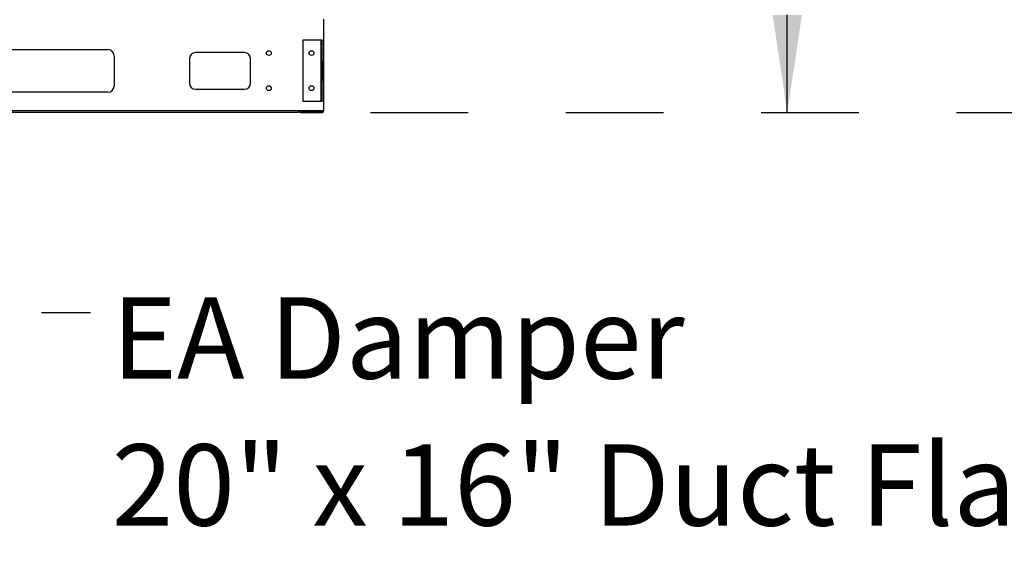
# Model space of a CAD drawing. Units: inches. Extents: x 0.3 to 10.6, y 0.4 to 8.2.
# Drawn here: x 1.6 to 2.6, y 2.5 to 3 of the extents above; entities that cross this region are included whole.
import ezdxf

# ---------------------------------------------------------------- set-up
doc = ezdxf.new("R2010")
doc.units = ezdxf.units.IN
doc.header["$MEASUREMENT"] = 0
doc.linetypes.add('HIDDEN', pattern=[0.075, 0.05, -0.025])
doc.layers.add('SERVICE_AREA_LINE', color=7, linetype='HIDDEN')
doc.styles.add('SLDTEXTSTYLE0', font='GOTHIC.TTF', dxfattribs={"width": 0.913})
doc.styles.get("Standard").update_dxf_attribs({"font": 'GOTHIC.TTF'})
doc.dimstyles.new('SLDDIMSTYLE0', dxfattribs={"dimtxt": 0.083333, "dimasz": 0.1, "dimexe": 0, "dimexo": 0.0625, "dimgap": 0.020833, "dimtad": 0, "dimtih": 1, "dimtoh": 1, "dimdec": 6, "dimlfac": 80, "dimrnd": 1e-09, "dimzin": 12, "dimdsep": 46, "dimlunit": 5, "dimtxsty": 'SLDTEXTSTYLE0', "dimsah": 1, "dimcen": 0.09, "dimadec": 0, "dimazin": 3, "dimtfac": 1, "dimtdec": 3, "dimtofl": 0, "dimtmove": 0, "dimatfit": 3, "dimfxl": 1, "dimfrac": 2, "dimtolj": 1, "dimtzin": 12, "dimarcsym": 0})
doc.dimstyles.new('SLDDIMSTYLE2', dxfattribs={"dimtxt": 0.083333, "dimasz": 0.1, "dimexe": 0, "dimexo": 0.0625, "dimgap": 0.020833, "dimtad": 0, "dimtih": 1, "dimtoh": 1, "dimlfac": 80, "dimrnd": 1e-09, "dimzin": 12, "dimdsep": 46, "dimlunit": 5, "dimtxsty": 'SLDTEXTSTYLE0', "dimsah": 1, "dimcen": 0.09, "dimadec": 0, "dimazin": 3, "dimtfac": 1, "dimtdec": 3, "dimtofl": 0, "dimtmove": 0, "dimatfit": 3, "dimfxl": 1, "dimfrac": 2, "dimtolj": 1, "dimtzin": 12, "dimarcsym": 0})
doc.dimstyles.new('SLDDIMSTYLE3', dxfattribs={"dimtxt": 0.18, "dimasz": 0.1, "dimexe": 0, "dimexo": 0.0625, "dimgap": 0, "dimtad": 0, "dimtih": 1, "dimtoh": 1, "dimdec": 0, "dimrnd": 1e-09, "dimzin": 0, "dimdsep": 46, "dimlunit": 5, "dimtxsty": 'Standard', "dimsah": 1, "dimcen": 0.09, "dimadec": 0, "dimazin": 0, "dimtfac": 0.1, "dimtdec": 0, "dimtofl": 0, "dimtmove": 0, "dimatfit": 3, "dimfxl": 1, "dimfrac": 2, "dimtolj": 1, "dimtzin": 0, "dimarcsym": 0})

# ---------------------------------------------------------------- blocks, each defined once
blk = doc.blocks.new('_D_9')
at = {"layer": 'SERVICE_AREA_LINE'}
for p, q in [((1.5867, 3.5259), (0.7749, 3.5259)), ((0.8999, 2.9266), (0.8999, 3.5259)), ((0.9895, 2.9266), (0.7749, 2.9266)), ((0.8999, 2.5911), (0.8999, 2.9266)), ((1.0999, 2.5911), (0.8999, 2.5911))]:
    blk.add_line(p, q, dxfattribs=at)
for points in [[(0.8999, 3.5259), (0.8849, 3.4259), (0.9149, 3.4259)], [(0.8999, 2.9266), (0.9149, 3.0266), (0.8849, 3.0266)]]:
    blk.add_solid(points, dxfattribs=at)
at = {"layer": 'SERVICE_AREA_LINE', "insert": (1.0999, 2.6313), "char_height": 0.08333, "attachment_point": 1, "style": 'SLDTEXTSTYLE0'}
blk.add_mtext('48"', dxfattribs=at)
blk = doc.blocks.new('_D_11')
at = {"layer": 'SERVICE_AREA_LINE'}
for p, q in [((1.9734, 3.7874), (2.5239, 3.7874)), ((2.3989, 3.7874), (2.3989, 3.6673)), ((2.3989, 2.9266), (2.3989, 3.4025)), ((1.9723, 2.9266), (2.5239, 2.9266))]:
    blk.add_line(p, q, dxfattribs=at)
for points in [[(2.3989, 3.7874), (2.3839, 3.6874), (2.4139, 3.6874)], [(2.3989, 2.9266), (2.4139, 3.0266), (2.3839, 3.0266)]]:
    blk.add_solid(points, dxfattribs=at)
at = {"layer": 'SERVICE_AREA_LINE', "char_height": 0.08333, "attachment_point": 1, "style": 'SLDTEXTSTYLE0'}
for s, insert in [('68 7/8"', (2.2188, 3.6414)), ('Case', (2.2581, 3.509))]:
    blk.add_mtext(s, dxfattribs=dict(at, insert=insert))
blk = doc.blocks.new('_D_12')
at = {"layer": 'SERVICE_AREA_LINE'}
for p, q in [((1.9173, 3.8507), (2.8994, 3.8507)), ((2.7744, 3.8507), (2.7744, 3.4011)), ((2.7744, 2.9266), (2.7744, 3.1363)), ((1.9723, 2.9266), (2.8994, 2.9266))]:
    blk.add_line(p, q, dxfattribs=at)
for points in [[(2.7744, 3.8507), (2.7594, 3.7507), (2.7894, 3.7507)], [(2.7744, 2.9266), (2.7894, 3.0266), (2.7594, 3.0266)]]:
    blk.add_solid(points, dxfattribs=at)
at = {"layer": 'SERVICE_AREA_LINE', "char_height": 0.08333, "attachment_point": 1, "style": 'SLDTEXTSTYLE0'}
for s, insert in [('73 7/8"', (2.5944, 3.3751)), ('Overall', (2.5822, 3.2427))]:
    blk.add_mtext(s, dxfattribs=dict(at, insert=insert))
blk = doc.blocks.new('SW_NOTE_11')
at = {"layer": 'SERVICE_AREA_LINE', "color": 0, "attachment_point": 1, "style": 'SLDTEXTSTYLE0'}
for s, insert, char_height in [('EA Damper', (0.0218, 0.0157), 0.08333), ('20" x 16" Duct Flange', (0.0218, -0.1348), 0.083333)]:
    blk.add_mtext(s, dxfattribs=dict(at, insert=insert, char_height=char_height))

msp = doc.modelspace()

# ---------------------------------------------------------------- linework, layer by layer
at = {"color": 7, "linetype": 'Continuous', "lineweight": 25}
for p, q in [((1.92433623, 2.92860145), (1.92433623, 3.02235145)), ((1.92156123, 3.0007952), (1.90281123, 3.0007952)), ((1.90281123, 3.0007952), (1.90281123, 2.9382952)), ((1.92223623, 3.0007952), (1.92156123, 3.0007952)), ((1.92156123, 2.9382952), (1.92156123, 3.0007952)), ((1.92223623, 2.9789202), (1.92223623, 3.0007952)), ((1.92223623, 3.0007952), (1.92358623, 3.0007952)), ((1.92358623, 3.0007952), (1.92358623, 2.9789202)), ((1.58465498, 2.99110145), (1.70340498, 2.99110145)), ((1.70965498, 2.98485145), (1.70965498, 2.95360145)), ((1.84308623, 2.98797645), (1.79308623, 2.98797645)), ((1.78683623, 2.98172645), (1.78683623, 2.95672645)), ((1.84933623, 2.95672645), (1.84933623, 2.98172645)), ((1.92358623, 2.9789202), (1.92223623, 2.9789202)), ((1.92223623, 2.9789202), (1.92223623, 2.9601702)), ((1.92358623, 2.9789202), (1.92358623, 2.9601702)), ((1.92223623, 2.9601702), (1.92358623, 2.9601702)), ((1.92223623, 2.9382952), (1.92223623, 2.9601702)), ((1.92358623, 2.9601702), (1.92358623, 2.9382952)), ((1.70340498, 2.94735145), (1.58465498, 2.94735145)), ((1.79308623, 2.95047645), (1.84308623, 2.95047645)), ((1.90281123, 2.9382952), (1.92156123, 2.9382952)), ((1.92156123, 2.9382952), (1.92223623, 2.9382952)), ((1.92358623, 2.9382952), (1.92223623, 2.9382952)), ((1.03953623, 2.92860145), (1.89852373, 2.92860145)), ((1.89852373, 2.92657645), (1.03953623, 2.92657645)), ((1.89852373, 2.92860145), (1.92433623, 2.92860145)), ((1.89852373, 2.92860145), (1.89852373, 2.92657645)), ((1.90136123, 2.92792645), (1.90136123, 2.92657645)), ((1.90136123, 2.92792645), (1.92231123, 2.92792645)), ((1.90136123, 2.92657645), (1.92231123, 2.92657645)), ((1.92231123, 2.92792645), (1.92231123, 2.92657645))]:
    msp.add_line(p, q, dxfattribs=at)
for centre in [(1.86808623, 2.98751395), (1.91183623, 2.98751395), (1.86808623, 2.95157645), (1.91183623, 2.95157645)]:
    msp.add_circle(centre, 0.00248125, dxfattribs=at)
for centre, radius, start, end in [((1.70340498, 2.98485145), 0.00625, 0, 90), ((1.79308623, 2.98172645), 0.00625, 90, 180), ((1.84308623, 2.98172645), 0.00625, 0, 90), ((1.79308623, 2.95672645), 0.00625, 180, 270), ((1.84308623, 2.95672645), 0.00625, 270, 0), ((1.70340498, 2.95360145), 0.00625, 270, 0), ((1.90136123, 2.92860145), 0.002025, 180, 270), ((1.90136123, 2.92860145), 0.000675, 180, 270), ((1.92231123, 2.92860145), 0.000675, 270, 0), ((1.92231123, 2.92860145), 0.002025, 270, 0)]:
    msp.add_arc(centre, radius, start, end, dxfattribs=at)

# ---------------------------------------------------------------- block references
at = {"layer": 'SERVICE_AREA_LINE'}
msp.add_blockref('SW_NOTE_11', (1.6853521, 2.72163632), dxfattribs=at)

# ---------------------------------------------------------------- dimensions: what is measured, and where the dimension line sits
for base, p2, text, picture, middle in [((2.77437595, 3.8506702), (1.86727123, 3.8506702), '<>\\POverall', '_D_12', (2.77437595, 3.26865904)), ((2.39885793, 3.78737645), (1.92340623, 3.78737645), '<>\\PCase', '_D_11', (2.39885793, 3.53493051))]:
    dim = msp.add_linear_dim(base=base, p1=(1.92231123, 2.92657645), p2=p2, angle=90, text=text, dimstyle='SLDDIMSTYLE0', dxfattribs=at)
    dim.commit()
    dim.dimension.update_dxf_attribs({"geometry": picture, "text_midpoint": middle, "dimtype": 160})
dim = msp.add_linear_dim(base=(0.8998838, 3.52593895), p1=(1.03953623, 2.92657645), p2=(1.63666685, 3.52593895), angle=90, dimstyle='SLDDIMSTYLE2', dxfattribs=at)
dim.commit()
dim.dimension.update_dxf_attribs({"geometry": '_D_9', "text_midpoint": (0.8998838, 2.59107167), "dimtype": 160})

# ---------------------------------------------------------------- leaders
msp.add_leader([(1.75175972, 3.5341077), (1.4353521, 2.72163632), (1.6853521, 2.72163632)], dimstyle='SLDDIMSTYLE3', dxfattribs=at)

doc.saveas('drawing.dxf')
